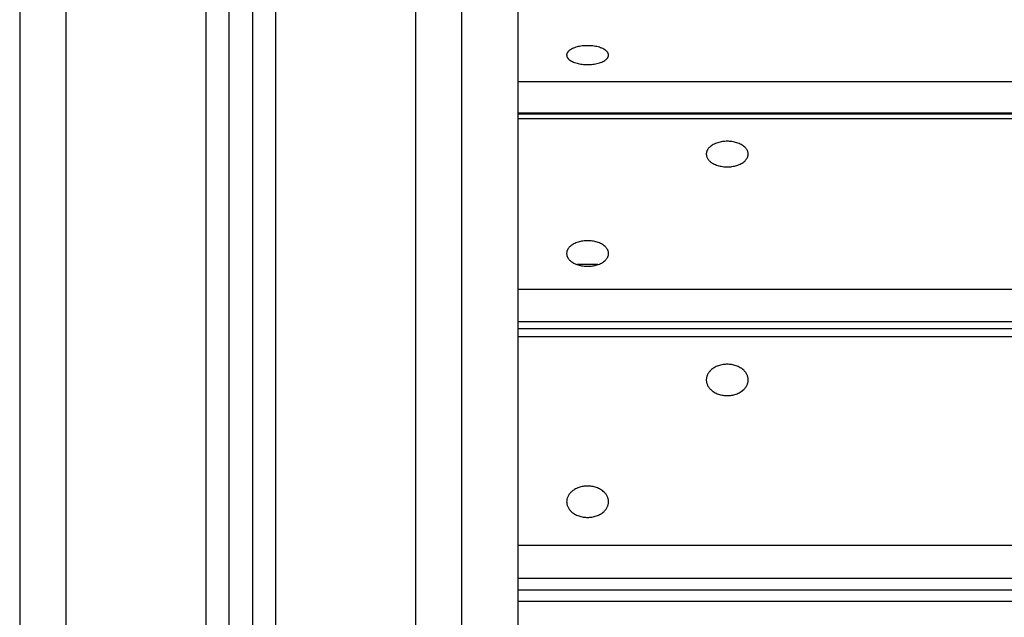
# Model space of a CAD drawing. Units: millimetres. Extents: x 102.2 to 111.7, y 1469.7 to 1479.7.
# Drawn here: x 106.1 to 106.3, y 1476.3 to 1476.5 of the extents above; entities that cross this region are included whole.
import ezdxf

# ---------------------------------------------------------------- set-up
doc = ezdxf.new("R2010")
doc.units = ezdxf.units.MM

# ---------------------------------------------------------------- blocks, each defined once
blk = doc.blocks.new('fswqfwed')
at = {"lineweight": -3}
for points in [[(-1976.40944, 2467.90581), (-1976.40944, 2467.41281), (-1976.40944, 2466.91981)], [(-1976.39944, 2466.91981), (-1976.39944, 2467.41281), (-1976.39944, 2467.90581)], [(-1976.36944, 2467.89919), (-1976.36944, 2467.4095), (-1976.36944, 2466.91981)], [(-1976.36444, 2466.91981), (-1976.36444, 2467.40787), (-1976.36444, 2467.89594)], [(-1976.35944, 2467.89387), (-1976.35944, 2467.40684), (-1976.35944, 2466.91981)], [(-1976.35444, 2466.91981), (-1976.35444, 2467.40636), (-1976.35444, 2467.89291)], [(-1976.32444, 2467.89281), (-1976.32444, 2467.40631), (-1976.32444, 2466.91981)], [(-1976.31444, 2466.91981), (-1976.31444, 2467.40631), (-1976.31444, 2467.89281)], [(-1976.30244, 2467.83429), (-1976.30244, 2467.48955), (-1976.30244, 2467.14481)], [(-1976.30244, 2467.79623), (-1975.46694, 2467.79623), (-1974.63144, 2467.79623)], [(-1976.30244, 2467.78951), (-1975.46694, 2467.78951), (-1974.63144, 2467.78951)], [(-1976.30244, 2467.7893), (-1975.46694, 2467.7893), (-1974.63144, 2467.7893)], [(-1976.30244, 2467.78826), (-1975.46694, 2467.78826), (-1974.63144, 2467.78826)], [(-1976.29194, 2467.7893), (-1976.29194, 2467.78941), (-1976.29194, 2467.78951)], [(-1976.28294, 2467.7893), (-1976.28294, 2467.78941), (-1976.28294, 2467.78951)], [(-1976.28524, 2467.75689), (-1976.28744, 2467.75689), (-1976.28965, 2467.75689)], [(-1976.30244, 2467.75166), (-1975.46694, 2467.75166), (-1974.63144, 2467.75166)], [(-1976.30244, 2467.74465), (-1975.46694, 2467.74465), (-1974.63144, 2467.74465)], [(-1976.30244, 2467.74315), (-1975.46694, 2467.74315), (-1974.63144, 2467.74315)], [(-1976.30244, 2467.74147), (-1975.46694, 2467.74147), (-1974.63144, 2467.74147)], [(-1976.30244, 2467.69665), (-1975.46694, 2467.69665), (-1974.63144, 2467.69665)], [(-1976.30244, 2467.68959), (-1975.46694, 2467.68959), (-1974.63144, 2467.68959)], [(-1976.30244, 2467.68703), (-1975.46694, 2467.68703), (-1974.63144, 2467.68703)], [(-1976.30244, 2467.6846), (-1975.46694, 2467.6846), (-1974.63144, 2467.6846)]]:
    blk.add_open_spline(points, degree=2, dxfattribs=at)
for points in [[(-1976.28294, 2467.80188), (-1976.28294, 2467.80391), (-1976.28744, 2467.80391), (-1976.29194, 2467.80391), (-1976.29194, 2467.80188)], [(-1976.29194, 2467.80188), (-1976.29194, 2467.79985), (-1976.28744, 2467.79985), (-1976.28294, 2467.79985), (-1976.28294, 2467.80188)], [(-1976.25294, 2467.78064), (-1976.25294, 2467.78338), (-1976.25744, 2467.78338), (-1976.26194, 2467.78338), (-1976.26194, 2467.78064)], [(-1976.26194, 2467.78064), (-1976.26194, 2467.77789), (-1976.25744, 2467.77789), (-1976.25294, 2467.77789), (-1976.25294, 2467.78064)], [(-1976.28294, 2467.75928), (-1976.28294, 2467.76203), (-1976.28744, 2467.76203), (-1976.29194, 2467.76203), (-1976.29194, 2467.75928)], [(-1976.29194, 2467.75928), (-1976.29194, 2467.75654), (-1976.28744, 2467.75654), (-1976.28294, 2467.75654), (-1976.28294, 2467.75928)], [(-1976.25294, 2467.73213), (-1976.25294, 2467.73549), (-1976.25744, 2467.73549), (-1976.26194, 2467.73549), (-1976.26194, 2467.73213)], [(-1976.26194, 2467.73213), (-1976.26194, 2467.72877), (-1976.25744, 2467.72877), (-1976.25294, 2467.72877), (-1976.25294, 2467.73213)], [(-1976.28294, 2467.70599), (-1976.28294, 2467.70935), (-1976.28744, 2467.70935), (-1976.29194, 2467.70935), (-1976.29194, 2467.70599)], [(-1976.29194, 2467.70599), (-1976.29194, 2467.70262), (-1976.28744, 2467.70262), (-1976.28294, 2467.70262), (-1976.28294, 2467.70599)]]:
    blk.add_rational_spline(points, [1, 0.707106781187, 1, 0.707106781187, 1], degree=2, knots=[0, 0, 0, 7.068583, 7.068583, 14.137167, 14.137167, 14.137167], dxfattribs=at)

msp = doc.modelspace()

# ---------------------------------------------------------------- block references
msp.add_blockref('fswqfwed', (2082.46678, -991.33467))

doc.saveas('drawing.dxf')
